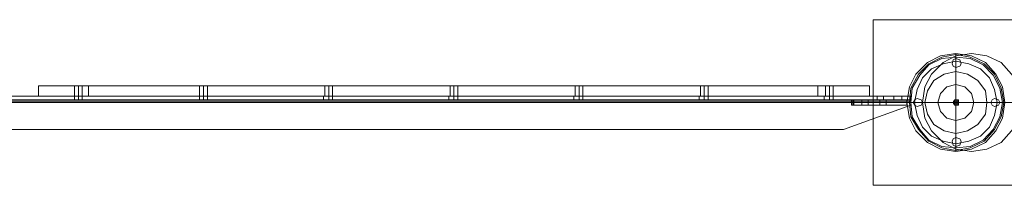
# Model space of a CAD drawing. Units: millimetres. Extents: x -548 to 13064, y -8173 to 72.
# Drawn here: x 1663 to 2551, y -8173 to -8024 of the extents above; entities that cross this region are included whole.
import ezdxf

# ---------------------------------------------------------------- set-up
doc = ezdxf.new("R2010")
doc.units = ezdxf.units.MM
doc.header["$MEASUREMENT"] = 0

# ---------------------------------------------------------------- blocks, each defined once
blk = doc.blocks.new('WMF0')
at = {"color": 51, "lineweight": 0}
for points in [[(8.98029, -6.89696), (8.90042, -6.89696)], [(8.90042, -6.89696), (8.90042, -6.97621)], [(8.90042, -6.97621), (8.98029, -6.97621)]]:
    blk.add_lwpolyline(points, dxfattribs=at)
for points in [[(8.98029, -6.97621), (8.90042, -6.97621), (8.90042, -6.89696), (8.98029, -6.89696), (8.98029, -6.97621)], [(8.91652, -6.93659), (8.91776, -6.92916), (8.92086, -6.92297), (8.92643, -6.91739), (8.93262, -6.9143), (8.94005, -6.91306), (8.94748, -6.9143), (8.95429, -6.91739), (8.95924, -6.92297), (8.96234, -6.92916), (8.96357, -6.93659), (8.96234, -6.94402), (8.95924, -6.95021), (8.95429, -6.95578), (8.94748, -6.95887), (8.94005, -6.96011), (8.93262, -6.95887), (8.92643, -6.95578), (8.92086, -6.95021), (8.91776, -6.94402), (8.91652, -6.93659)], [(8.91652, -6.93659), (8.91776, -6.92916), (8.92086, -6.92297), (8.92643, -6.91739), (8.93262, -6.9143), (8.94005, -6.91306), (8.94748, -6.9143), (8.95429, -6.91739), (8.95924, -6.92297), (8.96234, -6.92916), (8.96357, -6.93659), (8.96234, -6.94402), (8.95924, -6.95021), (8.95429, -6.95578), (8.94748, -6.95887), (8.94005, -6.96011), (8.93262, -6.95887), (8.92643, -6.95578), (8.92086, -6.95021), (8.91776, -6.94402), (8.91652, -6.93659)], [(8.96234, -6.93659), (8.9611, -6.92978), (8.958, -6.92358), (8.95305, -6.91863), (8.94686, -6.91554), (8.94005, -6.91492), (8.93324, -6.91554), (8.92705, -6.91863), (8.92271, -6.92358), (8.919, -6.92978), (8.91838, -6.93659), (8.919, -6.9434), (8.92271, -6.94959), (8.92705, -6.95454), (8.93324, -6.95764), (8.94005, -6.95825), (8.94686, -6.95764), (8.95305, -6.95454), (8.958, -6.94959), (8.9611, -6.9434), (8.96234, -6.93659)], [(8.96234, -6.93659), (8.9611, -6.92978), (8.958, -6.92358), (8.95305, -6.91863), (8.94686, -6.91554), (8.94005, -6.91492), (8.93324, -6.91554), (8.92705, -6.91863), (8.92271, -6.92358), (8.919, -6.92978), (8.91838, -6.93659), (8.919, -6.9434), (8.92271, -6.94959), (8.92705, -6.95454), (8.93324, -6.95764), (8.94005, -6.95825), (8.94686, -6.95764), (8.95305, -6.95454), (8.958, -6.94959), (8.9611, -6.9434), (8.96234, -6.93659)], [(8.94252, -6.91801), (8.94191, -6.91616), (8.94005, -6.91554), (8.93881, -6.91616), (8.93819, -6.91801), (8.93881, -6.91925), (8.94005, -6.91987), (8.94191, -6.91925), (8.94252, -6.91801)], [(8.94252, -6.91801), (8.94191, -6.91616), (8.94005, -6.91554), (8.93881, -6.91616), (8.93819, -6.91801), (8.93881, -6.91925), (8.94005, -6.91987), (8.94191, -6.91925), (8.94252, -6.91801)], [(8.92395, -6.93659), (8.92333, -6.93535), (8.92147, -6.93473), (8.92024, -6.93535), (8.91962, -6.93659), (8.92024, -6.93782), (8.92147, -6.93844), (8.92333, -6.93782), (8.92395, -6.93659)], [(8.92395, -6.93659), (8.92333, -6.93535), (8.92147, -6.93473), (8.92024, -6.93535), (8.91962, -6.93659), (8.92024, -6.93782), (8.92147, -6.93844), (8.92333, -6.93782), (8.92395, -6.93659)], [(8.9611, -6.93659), (8.96048, -6.93535), (8.95862, -6.93473), (8.95738, -6.93535), (8.95676, -6.93659), (8.95738, -6.93782), (8.95862, -6.93844), (8.96048, -6.93782), (8.9611, -6.93659)], [(8.9611, -6.93659), (8.96048, -6.93535), (8.95862, -6.93473), (8.95738, -6.93535), (8.95676, -6.93659), (8.95738, -6.93782), (8.95862, -6.93844), (8.96048, -6.93782), (8.9611, -6.93659)], [(8.94252, -6.95516), (8.94191, -6.95392), (8.94005, -6.9533), (8.93881, -6.95392), (8.93819, -6.95516), (8.93881, -6.95702), (8.94005, -6.95764), (8.94191, -6.95702), (8.94252, -6.95516)], [(8.94252, -6.95516), (8.94191, -6.95392), (8.94005, -6.9533), (8.93881, -6.95392), (8.93819, -6.95516), (8.93881, -6.95702), (8.94005, -6.95764), (8.94191, -6.95702), (8.94252, -6.95516)]]:
    blk.add_lwpolyline(points, close=True, dxfattribs=at)
at = {"color": 7, "lineweight": 0}
for points in [[(8.96357, -6.93659), (8.96234, -6.92916), (8.95924, -6.92297), (8.95429, -6.91739), (8.94748, -6.9143), (8.94005, -6.91306), (8.93262, -6.9143), (8.92643, -6.91739), (8.92086, -6.92297), (8.91776, -6.92916), (8.91652, -6.93659), (8.91776, -6.94402), (8.92086, -6.95021), (8.92643, -6.95578), (8.93262, -6.95887), (8.94005, -6.96011), (8.94748, -6.95887), (8.95429, -6.95578), (8.95924, -6.95021), (8.96234, -6.94402), (8.96357, -6.93659)], [(8.96357, -6.93659), (8.96234, -6.92916), (8.95924, -6.92297), (8.95429, -6.91739), (8.94748, -6.9143), (8.94005, -6.91306), (8.93262, -6.9143), (8.92643, -6.91739), (8.92086, -6.92297), (8.91776, -6.92916), (8.91652, -6.93659), (8.91776, -6.94402), (8.92086, -6.95021), (8.92643, -6.95578), (8.93262, -6.95887), (8.94005, -6.96011), (8.94748, -6.95887), (8.95429, -6.95578), (8.95924, -6.95021), (8.96234, -6.94402), (8.96357, -6.93659)], [(8.91776, -6.93659), (8.91838, -6.92978), (8.92209, -6.92297), (8.92705, -6.91801), (8.93324, -6.91492), (8.94005, -6.91368), (8.94686, -6.91492), (8.95367, -6.91801), (8.95862, -6.92297), (8.96172, -6.92978), (8.96296, -6.93659), (8.96172, -6.9434), (8.95862, -6.94959), (8.95367, -6.95516), (8.94686, -6.95825), (8.94005, -6.95949), (8.93324, -6.95825), (8.92705, -6.95516), (8.92209, -6.94959), (8.91838, -6.9434), (8.91776, -6.93659)], [(8.91838, -6.93659), (8.919, -6.92978), (8.92271, -6.92358), (8.92705, -6.91863), (8.93324, -6.91554), (8.94005, -6.91492), (8.94686, -6.91554), (8.95305, -6.91863), (8.958, -6.92358), (8.9611, -6.92978), (8.96234, -6.93659), (8.9611, -6.9434), (8.958, -6.94959), (8.95305, -6.95454), (8.94686, -6.95764), (8.94005, -6.95825), (8.93324, -6.95764), (8.92705, -6.95454), (8.92271, -6.94959), (8.919, -6.9434), (8.91838, -6.93659)], [(8.92024, -6.93659), (8.92147, -6.93039), (8.92395, -6.92482), (8.92829, -6.92049), (8.93386, -6.91801), (8.94005, -6.91677), (8.94624, -6.91801), (8.95181, -6.92049), (8.95615, -6.92482), (8.95862, -6.93039), (8.95986, -6.93659), (8.95862, -6.94278), (8.95615, -6.94835), (8.95181, -6.95268), (8.94624, -6.95516), (8.94005, -6.9564), (8.93386, -6.95516), (8.92829, -6.95268), (8.92395, -6.94835), (8.92147, -6.94278), (8.92024, -6.93659)], [(8.92519, -6.93659), (8.92643, -6.93101), (8.92952, -6.92606), (8.93448, -6.92297), (8.94005, -6.92173), (8.94562, -6.92297), (8.95057, -6.92606), (8.95429, -6.93101), (8.95491, -6.93659), (8.95429, -6.94216), (8.95057, -6.94711), (8.94562, -6.95021), (8.94005, -6.95144), (8.93448, -6.95021), (8.92952, -6.94711), (8.92643, -6.94216), (8.92519, -6.93659)], [(8.51719, -6.92854), (8.51781, -6.92854), (8.51905, -6.92854), (8.52029, -6.92854), (8.52091, -6.92854), (8.52029, -6.92854), (8.51905, -6.92854), (8.51781, -6.92854), (8.51719, -6.92854)], [(8.93138, -6.93659), (8.93262, -6.93225), (8.93571, -6.92916), (8.94005, -6.92792), (8.94438, -6.92916), (8.94748, -6.93225), (8.94872, -6.93659), (8.94748, -6.94092), (8.94438, -6.94402), (8.94005, -6.94525), (8.93571, -6.94402), (8.93262, -6.94092), (8.93138, -6.93659)], [(8.94129, -6.93659), (8.94129, -6.93535), (8.94005, -6.93535), (8.93943, -6.93535), (8.93881, -6.93659), (8.93943, -6.93782), (8.94005, -6.93782), (8.94129, -6.93782), (8.94129, -6.93659)]]:
    blk.add_lwpolyline(points, close=True, dxfattribs=at)
at = {"color": 253, "lineweight": 0}
for points in [[(8.96357, -6.93659), (8.96234, -6.92916), (8.95924, -6.92297), (8.95429, -6.91739), (8.94748, -6.9143), (8.94005, -6.91306), (8.93262, -6.9143), (8.92643, -6.91739), (8.92086, -6.92297), (8.91776, -6.92916), (8.91652, -6.93659), (8.91776, -6.94402), (8.92086, -6.95021), (8.92643, -6.95578), (8.93262, -6.95887), (8.94005, -6.96011), (8.94748, -6.95887), (8.95429, -6.95578), (8.95924, -6.95021), (8.96234, -6.94402), (8.96357, -6.93659)], [(8.96357, -6.93659), (8.96234, -6.92916), (8.95924, -6.92297), (8.95429, -6.91739), (8.94748, -6.9143), (8.94005, -6.91306), (8.93262, -6.9143), (8.92643, -6.91739), (8.92086, -6.92297), (8.91776, -6.92916), (8.91652, -6.93659), (8.91776, -6.94402), (8.92086, -6.95021), (8.92643, -6.95578), (8.93262, -6.95887), (8.94005, -6.96011), (8.94748, -6.95887), (8.95429, -6.95578), (8.95924, -6.95021), (8.96234, -6.94402), (8.96357, -6.93659)], [(8.96234, -6.93659), (8.9611, -6.92978), (8.958, -6.92358), (8.95305, -6.91863), (8.94686, -6.91554), (8.94005, -6.91492), (8.93324, -6.91554), (8.92705, -6.91863), (8.92271, -6.92358), (8.919, -6.92978), (8.91838, -6.93659), (8.919, -6.9434), (8.92271, -6.94959), (8.92705, -6.95454), (8.93324, -6.95764), (8.94005, -6.95825), (8.94686, -6.95764), (8.95305, -6.95454), (8.958, -6.94959), (8.9611, -6.9434), (8.96234, -6.93659)], [(8.971, -6.93659), (8.96977, -6.92916), (8.96667, -6.92297), (8.96172, -6.91739), (8.95491, -6.9143), (8.94748, -6.91306), (8.94005, -6.9143), (8.93386, -6.91739), (8.92829, -6.92297), (8.92519, -6.92916), (8.92395, -6.93659), (8.92519, -6.94402), (8.92829, -6.95021), (8.93386, -6.95578), (8.94005, -6.95887), (8.94748, -6.96011), (8.95491, -6.95887), (8.96172, -6.95578), (8.96667, -6.95021), (8.96977, -6.94402), (8.971, -6.93659)], [(8.90538, -6.93349), (8.9029, -6.93349), (8.90228, -6.93349), (8.9029, -6.93349), (8.90538, -6.93349)], [(8.90538, -6.93349), (8.9029, -6.93349), (8.90228, -6.93349), (8.9029, -6.93349), (8.90538, -6.93349)], [(8.90538, -6.93349), (8.9029, -6.93349), (8.90228, -6.93349), (8.9029, -6.93349), (8.90538, -6.93349)], [(8.90538, -6.93349), (8.90538, -6.93535), (8.90538, -6.93349)], [(8.90538, -6.93349), (8.90538, -6.93535), (8.90538, -6.93349)], [(8.90538, -6.93349), (8.90538, -6.93535), (8.90538, -6.93349)], [(8.91033, -6.93349), (8.91033, -6.93535), (8.91033, -6.93349)], [(8.91033, -6.93349), (8.91281, -6.93349), (8.91405, -6.93349), (8.91281, -6.93349), (8.91033, -6.93349)], [(8.91033, -6.93349), (8.91033, -6.93535), (8.91033, -6.93349)], [(8.91033, -6.93349), (8.91281, -6.93349), (8.91405, -6.93349), (8.91281, -6.93349), (8.91033, -6.93349)], [(8.91033, -6.93349), (8.91033, -6.93535), (8.91033, -6.93349)], [(8.91033, -6.93349), (8.91281, -6.93349), (8.91405, -6.93349), (8.91281, -6.93349), (8.91033, -6.93349)], [(8.8899, -6.93782), (8.8899, -6.93535), (8.8899, -6.93782)], [(8.91652, -6.93535), (8.8899, -6.93535), (8.91652, -6.93535)], [(8.8899, -6.93782), (8.8899, -6.93535), (8.8899, -6.93782)], [(8.89052, -6.93535), (8.89052, -6.93782), (8.89052, -6.93535)], [(8.89052, -6.93535), (8.89052, -6.93782), (8.89052, -6.93535)], [(8.89114, -6.93535), (8.89114, -6.93782), (8.89114, -6.93535)], [(8.89114, -6.93535), (8.89114, -6.93782), (8.89114, -6.93535)], [(8.89795, -6.93535), (8.89547, -6.93535), (8.89485, -6.93535), (8.89547, -6.93535), (8.89795, -6.93535)], [(8.89795, -6.93535), (8.89547, -6.93535), (8.89485, -6.93535), (8.89547, -6.93535), (8.89795, -6.93535)], [(8.89795, -6.93535), (8.89547, -6.93535), (8.89485, -6.93535), (8.89547, -6.93535), (8.89795, -6.93535)], [(8.89795, -6.93782), (8.89547, -6.93782), (8.89485, -6.93782), (8.89547, -6.93782), (8.89795, -6.93782)], [(8.89795, -6.93782), (8.89547, -6.93782), (8.89485, -6.93782), (8.89547, -6.93782), (8.89795, -6.93782)], [(8.89795, -6.93782), (8.89547, -6.93782), (8.89485, -6.93782), (8.89547, -6.93782), (8.89795, -6.93782)], [(8.89795, -6.93535), (8.89795, -6.93782), (8.89795, -6.93535)], [(8.89795, -6.93535), (8.89795, -6.93782), (8.89795, -6.93535)], [(8.89795, -6.93535), (8.89795, -6.93782), (8.89795, -6.93535)], [(8.90538, -6.93535), (8.9029, -6.93535), (8.90228, -6.93535), (8.9029, -6.93535), (8.90538, -6.93535)], [(8.90538, -6.93535), (8.9029, -6.93535), (8.90228, -6.93535), (8.9029, -6.93535), (8.90538, -6.93535)], [(8.90538, -6.93535), (8.9029, -6.93535), (8.90228, -6.93535), (8.9029, -6.93535), (8.90538, -6.93535)], [(8.90352, -6.93535), (8.90352, -6.93782), (8.90352, -6.93535)], [(8.90352, -6.93535), (8.90352, -6.93782), (8.90352, -6.93535)], [(8.90352, -6.93535), (8.90538, -6.93535), (8.90662, -6.93535), (8.90538, -6.93535), (8.90352, -6.93535)], [(8.90352, -6.93535), (8.90538, -6.93535), (8.90662, -6.93535), (8.90538, -6.93535), (8.90352, -6.93535)], [(8.90352, -6.93535), (8.90352, -6.93782), (8.90352, -6.93535)], [(8.90352, -6.93535), (8.90538, -6.93535), (8.90662, -6.93535), (8.90538, -6.93535), (8.90352, -6.93535)], [(8.90352, -6.93782), (8.90538, -6.93782), (8.90662, -6.93782), (8.90538, -6.93782), (8.90352, -6.93782)], [(8.90352, -6.93782), (8.90538, -6.93782), (8.90662, -6.93782), (8.90538, -6.93782), (8.90352, -6.93782)], [(8.90352, -6.93782), (8.90538, -6.93782), (8.90662, -6.93782), (8.90538, -6.93782), (8.90352, -6.93782)], [(8.91033, -6.93535), (8.91281, -6.93535), (8.91405, -6.93535), (8.91281, -6.93535), (8.91033, -6.93535)], [(8.91033, -6.93535), (8.91281, -6.93535), (8.91405, -6.93535), (8.91281, -6.93535), (8.91033, -6.93535)], [(8.91033, -6.93535), (8.91281, -6.93535), (8.91405, -6.93535), (8.91281, -6.93535), (8.91033, -6.93535)]]:
    blk.add_lwpolyline(points, close=True, dxfattribs=at)
at = {"color": 7, "lineweight": 0}
for points in [[(8.94005, -6.91306), (8.94005, -6.91368), (8.94005, -6.91677), (8.94005, -6.92173), (8.94005, -6.92792), (8.94005, -6.93535)], [(8.49986, -6.92854), (8.50109, -6.92854), (8.50419, -6.92854), (8.50976, -6.92854), (8.51657, -6.92854), (8.524, -6.92854)], [(8.49986, -6.92854), (8.49986, -6.93349)], [(8.524, -6.92854), (8.51657, -6.92854), (8.50976, -6.92854), (8.50419, -6.92854), (8.50109, -6.92854), (8.49986, -6.92854)], [(8.49986, -6.92854), (8.49986, -6.93349)], [(8.49986, -6.92854), (8.49986, -6.93349)], [(8.49986, -6.92854), (8.49986, -6.93349)], [(8.51719, -6.92854), (8.51781, -6.92854), (8.51905, -6.92854), (8.52029, -6.92854), (8.52091, -6.92854)], [(8.52029, -6.92854), (8.51905, -6.92854), (8.51781, -6.92854), (8.51719, -6.92854)], [(8.51719, -6.92854), (8.51781, -6.92854), (8.51905, -6.92854), (8.52029, -6.92854), (8.52091, -6.92854)], [(8.52029, -6.92854), (8.51905, -6.92854), (8.51781, -6.92854), (8.51719, -6.92854)], [(8.51719, -6.93349), (8.51719, -6.92854)], [(8.51719, -6.93349), (8.51719, -6.92854)], [(8.51719, -6.93349), (8.51719, -6.92854)], [(8.51905, -6.93349), (8.51905, -6.92854)], [(8.51905, -6.93349), (8.51905, -6.92854)], [(8.51905, -6.93349), (8.51905, -6.92854)], [(8.51905, -6.93349), (8.51905, -6.92854)], [(8.51905, -6.93349), (8.51905, -6.92854)], [(8.51905, -6.93349), (8.51905, -6.92854)], [(8.52091, -6.93349), (8.52091, -6.92854)], [(8.52091, -6.93349), (8.52091, -6.92854)], [(8.52091, -6.93349), (8.52091, -6.92854)], [(8.524, -6.92854), (8.8738, -6.92854), (8.8738, -6.93349)], [(8.524, -6.92854), (8.524, -6.93349)], [(8.8738, -6.92854), (8.524, -6.92854), (8.524, -6.93349)], [(8.524, -6.92854), (8.524, -6.93349)], [(8.524, -6.92854), (8.524, -6.93349)], [(8.57725, -6.92854), (8.57786, -6.92854), (8.5791, -6.92854), (8.58034, -6.92854), (8.58096, -6.92854)], [(8.58034, -6.92854), (8.5791, -6.92854), (8.57786, -6.92854), (8.57725, -6.92854)], [(8.57725, -6.92854), (8.57786, -6.92854), (8.5791, -6.92854), (8.58034, -6.92854), (8.58096, -6.92854)], [(8.58034, -6.92854), (8.5791, -6.92854), (8.57786, -6.92854), (8.57725, -6.92854)], [(8.57725, -6.92854), (8.57786, -6.92854), (8.5791, -6.92854), (8.58034, -6.92854), (8.58096, -6.92854)], [(8.58034, -6.92854), (8.5791, -6.92854), (8.57786, -6.92854), (8.57725, -6.92854)], [(8.57725, -6.93349), (8.57725, -6.92854)], [(8.57725, -6.93349), (8.57725, -6.92854)], [(8.57725, -6.93349), (8.57725, -6.92854)], [(8.5791, -6.93349), (8.5791, -6.92854)], [(8.5791, -6.93349), (8.5791, -6.92854)], [(8.5791, -6.93349), (8.5791, -6.92854)], [(8.5791, -6.93349), (8.5791, -6.92854)], [(8.5791, -6.93349), (8.5791, -6.92854)], [(8.5791, -6.93349), (8.5791, -6.92854)], [(8.58096, -6.93349), (8.58096, -6.92854)], [(8.58096, -6.93349), (8.58096, -6.92854)], [(8.58096, -6.93349), (8.58096, -6.92854)], [(8.6373, -6.92854), (8.63792, -6.92854), (8.63916, -6.92854), (8.6404, -6.92854), (8.64101, -6.92854)], [(8.6404, -6.92854), (8.63916, -6.92854), (8.63792, -6.92854), (8.6373, -6.92854)], [(8.6373, -6.92854), (8.63792, -6.92854), (8.63916, -6.92854), (8.6404, -6.92854), (8.64101, -6.92854)], [(8.6404, -6.92854), (8.63916, -6.92854), (8.63792, -6.92854), (8.6373, -6.92854)], [(8.6373, -6.92854), (8.63792, -6.92854), (8.63916, -6.92854), (8.6404, -6.92854), (8.64101, -6.92854)], [(8.6404, -6.92854), (8.63916, -6.92854), (8.63792, -6.92854), (8.6373, -6.92854)], [(8.6373, -6.93349), (8.6373, -6.92854)], [(8.6373, -6.93349), (8.6373, -6.92854)], [(8.6373, -6.93349), (8.6373, -6.92854)], [(8.63916, -6.93349), (8.63916, -6.92854)], [(8.63916, -6.93349), (8.63916, -6.92854)], [(8.63916, -6.93349), (8.63916, -6.92854)], [(8.63916, -6.93349), (8.63916, -6.92854)], [(8.63916, -6.93349), (8.63916, -6.92854)], [(8.63916, -6.93349), (8.63916, -6.92854)], [(8.64101, -6.93349), (8.64101, -6.92854)], [(8.64101, -6.93349), (8.64101, -6.92854)], [(8.64101, -6.93349), (8.64101, -6.92854)], [(8.69735, -6.92854), (8.69797, -6.92854), (8.69921, -6.92854), (8.70045, -6.92854), (8.70107, -6.92854)], [(8.70045, -6.92854), (8.69921, -6.92854), (8.69797, -6.92854), (8.69735, -6.92854)], [(8.69735, -6.92854), (8.69797, -6.92854), (8.69921, -6.92854), (8.70045, -6.92854), (8.70107, -6.92854)], [(8.70045, -6.92854), (8.69921, -6.92854), (8.69797, -6.92854), (8.69735, -6.92854)], [(8.69735, -6.92854), (8.69797, -6.92854), (8.69921, -6.92854), (8.70045, -6.92854), (8.70107, -6.92854)], [(8.70045, -6.92854), (8.69921, -6.92854), (8.69797, -6.92854), (8.69735, -6.92854)], [(8.69735, -6.93349), (8.69735, -6.92854)], [(8.69735, -6.93349), (8.69735, -6.92854)], [(8.69735, -6.93349), (8.69735, -6.92854)], [(8.69921, -6.93349), (8.69921, -6.92854)], [(8.69921, -6.93349), (8.69921, -6.92854)], [(8.69921, -6.93349), (8.69921, -6.92854)], [(8.69921, -6.93349), (8.69921, -6.92854)], [(8.69921, -6.93349), (8.69921, -6.92854)], [(8.69921, -6.93349), (8.69921, -6.92854)], [(8.70107, -6.93349), (8.70107, -6.92854)], [(8.70107, -6.93349), (8.70107, -6.92854)], [(8.70107, -6.93349), (8.70107, -6.92854)], [(8.75741, -6.92854), (8.75803, -6.92854), (8.75927, -6.92854), (8.7605, -6.92854), (8.76112, -6.92854)], [(8.7605, -6.92854), (8.75927, -6.92854), (8.75803, -6.92854), (8.75741, -6.92854)], [(8.75741, -6.92854), (8.75803, -6.92854), (8.75927, -6.92854), (8.7605, -6.92854), (8.76112, -6.92854)], [(8.7605, -6.92854), (8.75927, -6.92854), (8.75803, -6.92854), (8.75741, -6.92854)], [(8.75741, -6.92854), (8.75803, -6.92854), (8.75927, -6.92854), (8.7605, -6.92854), (8.76112, -6.92854)], [(8.7605, -6.92854), (8.75927, -6.92854), (8.75803, -6.92854), (8.75741, -6.92854)], [(8.75741, -6.93349), (8.75741, -6.92854)], [(8.75741, -6.93349), (8.75741, -6.92854)], [(8.75741, -6.93349), (8.75741, -6.92854)], [(8.75927, -6.93349), (8.75927, -6.92854)], [(8.75927, -6.93349), (8.75927, -6.92854)], [(8.75927, -6.93349), (8.75927, -6.92854)], [(8.75927, -6.93349), (8.75927, -6.92854)], [(8.75927, -6.93349), (8.75927, -6.92854)], [(8.75927, -6.93349), (8.75927, -6.92854)], [(8.76112, -6.93349), (8.76112, -6.92854)], [(8.76112, -6.93349), (8.76112, -6.92854)], [(8.76112, -6.93349), (8.76112, -6.92854)], [(8.81746, -6.92854), (8.81808, -6.92854), (8.81932, -6.92854), (8.82056, -6.92854), (8.82118, -6.92854)], [(8.82056, -6.92854), (8.81932, -6.92854), (8.81808, -6.92854), (8.81746, -6.92854)], [(8.81746, -6.92854), (8.81808, -6.92854), (8.81932, -6.92854), (8.82056, -6.92854), (8.82118, -6.92854)], [(8.82056, -6.92854), (8.81932, -6.92854), (8.81808, -6.92854), (8.81746, -6.92854)], [(8.81746, -6.92854), (8.81808, -6.92854), (8.81932, -6.92854), (8.82056, -6.92854), (8.82118, -6.92854)], [(8.82056, -6.92854), (8.81932, -6.92854), (8.81808, -6.92854), (8.81746, -6.92854)], [(8.81746, -6.93349), (8.81746, -6.92854)], [(8.81746, -6.93349), (8.81746, -6.92854)], [(8.81746, -6.93349), (8.81746, -6.92854)], [(8.81932, -6.93349), (8.81932, -6.92854)], [(8.81932, -6.93349), (8.81932, -6.92854)], [(8.81932, -6.93349), (8.81932, -6.92854)], [(8.81932, -6.93349), (8.81932, -6.92854)], [(8.81932, -6.93349), (8.81932, -6.92854)], [(8.81932, -6.93349), (8.81932, -6.92854)], [(8.82118, -6.93349), (8.82118, -6.92854)], [(8.82118, -6.93349), (8.82118, -6.92854)], [(8.82118, -6.93349), (8.82118, -6.92854)], [(8.89857, -6.92854), (8.89733, -6.92854), (8.89361, -6.92854), (8.88866, -6.92854), (8.88185, -6.92854), (8.8738, -6.92854)], [(8.8738, -6.92854), (8.8738, -6.93349)], [(8.8738, -6.92854), (8.88185, -6.92854), (8.88866, -6.92854), (8.89361, -6.92854), (8.89733, -6.92854), (8.89857, -6.92854)], [(8.8738, -6.92854), (8.8738, -6.93349)], [(8.8738, -6.92854), (8.8738, -6.93349)], [(8.87752, -6.92854), (8.87814, -6.92854), (8.87937, -6.92854), (8.88061, -6.92854), (8.88123, -6.92854)], [(8.88061, -6.92854), (8.87937, -6.92854), (8.87814, -6.92854), (8.87752, -6.92854)], [(8.87752, -6.92854), (8.87814, -6.92854), (8.87937, -6.92854), (8.88061, -6.92854), (8.88123, -6.92854)], [(8.88061, -6.92854), (8.87937, -6.92854), (8.87814, -6.92854), (8.87752, -6.92854)], [(8.87752, -6.92854), (8.87814, -6.92854), (8.87937, -6.92854), (8.88061, -6.92854), (8.88123, -6.92854)], [(8.88061, -6.92854), (8.87937, -6.92854), (8.87814, -6.92854), (8.87752, -6.92854)], [(8.87752, -6.93349), (8.87752, -6.92854)], [(8.87752, -6.93349), (8.87752, -6.92854)], [(8.87752, -6.93349), (8.87752, -6.92854)], [(8.87937, -6.93349), (8.87937, -6.92854)], [(8.87937, -6.93349), (8.87937, -6.92854)], [(8.87937, -6.93349), (8.87937, -6.92854)], [(8.87937, -6.93349), (8.87937, -6.92854)], [(8.87937, -6.93349), (8.87937, -6.92854)], [(8.87937, -6.93349), (8.87937, -6.92854)], [(8.88123, -6.93349), (8.88123, -6.92854)], [(8.88123, -6.93349), (8.88123, -6.92854)], [(8.88123, -6.93349), (8.88123, -6.92854)], [(8.89857, -6.92854), (8.89857, -6.93349)], [(8.89857, -6.92854), (8.89857, -6.93349)], [(8.89857, -6.92854), (8.89857, -6.93349)], [(8.89857, -6.92854), (8.89857, -6.93349)], [(8.524, -6.93349), (8.51657, -6.93349), (8.50976, -6.93349), (8.50419, -6.93349), (8.50109, -6.93349), (8.49986, -6.93349)], [(8.49986, -6.93349), (8.50109, -6.93349), (8.50419, -6.93349), (8.50976, -6.93349), (8.51657, -6.93349), (8.524, -6.93349)], [(8.52091, -6.93349), (8.52029, -6.93349), (8.51905, -6.93349), (8.51781, -6.93349), (8.51719, -6.93349)], [(8.52091, -6.93349), (8.52029, -6.93349), (8.51905, -6.93349), (8.51781, -6.93349), (8.51719, -6.93349)], [(8.52091, -6.93349), (8.52029, -6.93349), (8.51905, -6.93349), (8.51781, -6.93349), (8.51719, -6.93349)], [(8.51781, -6.93349), (8.51905, -6.93349), (8.52029, -6.93349), (8.52091, -6.93349)], [(8.51781, -6.93349), (8.51905, -6.93349), (8.52029, -6.93349), (8.52091, -6.93349)], [(8.51781, -6.93349), (8.51905, -6.93349), (8.52029, -6.93349), (8.52091, -6.93349)], [(8.8738, -6.93349), (8.524, -6.93349)], [(8.524, -6.93349), (8.8738, -6.93349)], [(8.58096, -6.93349), (8.58034, -6.93349), (8.5791, -6.93349), (8.57786, -6.93349), (8.57725, -6.93349)], [(8.58096, -6.93349), (8.58034, -6.93349), (8.5791, -6.93349), (8.57786, -6.93349), (8.57725, -6.93349)], [(8.58096, -6.93349), (8.58034, -6.93349), (8.5791, -6.93349), (8.57786, -6.93349), (8.57725, -6.93349)], [(8.57786, -6.93349), (8.5791, -6.93349), (8.58034, -6.93349), (8.58096, -6.93349)], [(8.57786, -6.93349), (8.5791, -6.93349), (8.58034, -6.93349), (8.58096, -6.93349)], [(8.57786, -6.93349), (8.5791, -6.93349), (8.58034, -6.93349), (8.58096, -6.93349)], [(8.64101, -6.93349), (8.6404, -6.93349), (8.63916, -6.93349), (8.63792, -6.93349), (8.6373, -6.93349)], [(8.64101, -6.93349), (8.6404, -6.93349), (8.63916, -6.93349), (8.63792, -6.93349), (8.6373, -6.93349)], [(8.64101, -6.93349), (8.6404, -6.93349), (8.63916, -6.93349), (8.63792, -6.93349), (8.6373, -6.93349)], [(8.63792, -6.93349), (8.63916, -6.93349), (8.6404, -6.93349), (8.64101, -6.93349)], [(8.63792, -6.93349), (8.63916, -6.93349), (8.6404, -6.93349), (8.64101, -6.93349)], [(8.63792, -6.93349), (8.63916, -6.93349), (8.6404, -6.93349), (8.64101, -6.93349)], [(8.70107, -6.93349), (8.70045, -6.93349), (8.69921, -6.93349), (8.69797, -6.93349), (8.69735, -6.93349)], [(8.70107, -6.93349), (8.70045, -6.93349), (8.69921, -6.93349), (8.69797, -6.93349), (8.69735, -6.93349)], [(8.70107, -6.93349), (8.70045, -6.93349), (8.69921, -6.93349), (8.69797, -6.93349), (8.69735, -6.93349)], [(8.69797, -6.93349), (8.69921, -6.93349), (8.70045, -6.93349), (8.70107, -6.93349)], [(8.69797, -6.93349), (8.69921, -6.93349), (8.70045, -6.93349), (8.70107, -6.93349)], [(8.69797, -6.93349), (8.69921, -6.93349), (8.70045, -6.93349), (8.70107, -6.93349)], [(8.76112, -6.93349), (8.7605, -6.93349), (8.75927, -6.93349), (8.75803, -6.93349), (8.75741, -6.93349)], [(8.76112, -6.93349), (8.7605, -6.93349), (8.75927, -6.93349), (8.75803, -6.93349), (8.75741, -6.93349)], [(8.76112, -6.93349), (8.7605, -6.93349), (8.75927, -6.93349), (8.75803, -6.93349), (8.75741, -6.93349)], [(8.75803, -6.93349), (8.75927, -6.93349), (8.7605, -6.93349), (8.76112, -6.93349)], [(8.75803, -6.93349), (8.75927, -6.93349), (8.7605, -6.93349), (8.76112, -6.93349)], [(8.75803, -6.93349), (8.75927, -6.93349), (8.7605, -6.93349), (8.76112, -6.93349)], [(8.82118, -6.93349), (8.82056, -6.93349), (8.81932, -6.93349), (8.81808, -6.93349), (8.81746, -6.93349)], [(8.82118, -6.93349), (8.82056, -6.93349), (8.81932, -6.93349), (8.81808, -6.93349), (8.81746, -6.93349)], [(8.82118, -6.93349), (8.82056, -6.93349), (8.81932, -6.93349), (8.81808, -6.93349), (8.81746, -6.93349)], [(8.81808, -6.93349), (8.81932, -6.93349), (8.82056, -6.93349), (8.82118, -6.93349)], [(8.81808, -6.93349), (8.81932, -6.93349), (8.82056, -6.93349), (8.82118, -6.93349)], [(8.81808, -6.93349), (8.81932, -6.93349), (8.82056, -6.93349), (8.82118, -6.93349)], [(8.8738, -6.93349), (8.88185, -6.93349), (8.88866, -6.93349), (8.89361, -6.93349), (8.89733, -6.93349), (8.89857, -6.93349)], [(8.89857, -6.93349), (8.89733, -6.93349), (8.89361, -6.93349), (8.88866, -6.93349), (8.88185, -6.93349), (8.8738, -6.93349)], [(8.88123, -6.93349), (8.88061, -6.93349), (8.87937, -6.93349), (8.87814, -6.93349), (8.87752, -6.93349)], [(8.88123, -6.93349), (8.88061, -6.93349), (8.87937, -6.93349), (8.87814, -6.93349), (8.87752, -6.93349)], [(8.88123, -6.93349), (8.88061, -6.93349), (8.87937, -6.93349), (8.87814, -6.93349), (8.87752, -6.93349)], [(8.87814, -6.93349), (8.87937, -6.93349), (8.88061, -6.93349), (8.88123, -6.93349)], [(8.87814, -6.93349), (8.87937, -6.93349), (8.88061, -6.93349), (8.88123, -6.93349)], [(8.87814, -6.93349), (8.87937, -6.93349), (8.88061, -6.93349), (8.88123, -6.93349)], [(7.6108, -6.93659), (14.25764, -6.93659)], [(8.91652, -6.93659), (8.91776, -6.93659), (8.92024, -6.93659), (8.92519, -6.93659), (8.93138, -6.93659), (8.93881, -6.93659)], [(8.94129, -6.93597), (8.93881, -6.93597)], [(8.94129, -6.93659), (8.93881, -6.93659)], [(8.94129, -6.93721), (8.93881, -6.93721)], [(8.93943, -6.93535), (8.93943, -6.93782)], [(8.94005, -6.93535), (8.94005, -6.93782)], [(8.94005, -6.96011), (8.94005, -6.95949), (8.94005, -6.9564), (8.94005, -6.95144), (8.94005, -6.94525), (8.94005, -6.93782)], [(8.94067, -6.93535), (8.94067, -6.93782)], [(8.96357, -6.93659), (8.96296, -6.93659), (8.95986, -6.93659), (8.95491, -6.93659), (8.94872, -6.93659), (8.94129, -6.93659)]]:
    blk.add_lwpolyline(points, dxfattribs=at)
at = {"color": 253, "lineweight": 0}
for points in [[(7.6399, -6.93349), (8.91838, -6.93349)], [(7.6399, -6.93349), (8.91838, -6.93349)], [(7.6399, -6.93349), (8.91838, -6.93349)], [(7.6399, -6.93349), (8.91838, -6.93349)], [(7.6399, -6.93349), (8.91838, -6.93349)], [(7.6399, -6.93349), (8.91838, -6.93349)], [(7.6399, -6.93349), (8.91838, -6.93349)], [(7.6399, -6.93349), (8.91838, -6.93349)], [(7.6399, -6.93349), (8.91838, -6.93349)], [(7.6399, -6.93349), (8.91838, -6.93349)], [(7.6399, -6.93349), (8.91838, -6.93349)], [(7.6399, -6.93349), (8.91838, -6.93349)], [(8.51719, -6.93349), (8.51781, -6.93349), (8.51905, -6.93349), (8.52029, -6.93349), (8.52091, -6.93349)], [(8.52029, -6.93349), (8.51905, -6.93349), (8.51781, -6.93349), (8.51719, -6.93349)], [(8.51719, -6.93535), (8.51719, -6.93349)], [(8.51719, -6.93349), (8.51781, -6.93349), (8.51905, -6.93349), (8.52029, -6.93349), (8.52091, -6.93349)], [(8.52029, -6.93349), (8.51905, -6.93349), (8.51781, -6.93349), (8.51719, -6.93349)], [(8.51719, -6.93535), (8.51719, -6.93349)], [(8.51719, -6.93349), (8.51781, -6.93349), (8.51905, -6.93349), (8.52029, -6.93349), (8.52091, -6.93349)], [(8.52029, -6.93349), (8.51905, -6.93349), (8.51781, -6.93349), (8.51719, -6.93349)], [(8.51719, -6.93535), (8.51719, -6.93349)], [(8.51905, -6.93535), (8.51905, -6.93349)], [(8.51905, -6.93535), (8.51905, -6.93349)], [(8.51905, -6.93535), (8.51905, -6.93349)], [(8.51905, -6.93535), (8.51905, -6.93349)], [(8.51905, -6.93535), (8.51905, -6.93349)], [(8.51905, -6.93535), (8.51905, -6.93349)], [(8.52091, -6.93535), (8.52091, -6.93349)], [(8.52091, -6.93535), (8.52091, -6.93349)], [(8.52091, -6.93535), (8.52091, -6.93349)], [(8.57725, -6.93349), (8.57786, -6.93349), (8.5791, -6.93349), (8.58034, -6.93349), (8.58096, -6.93349)], [(8.58034, -6.93349), (8.5791, -6.93349), (8.57786, -6.93349), (8.57725, -6.93349)], [(8.57725, -6.93535), (8.57725, -6.93349)], [(8.57725, -6.93349), (8.57786, -6.93349), (8.5791, -6.93349), (8.58034, -6.93349), (8.58096, -6.93349)], [(8.58034, -6.93349), (8.5791, -6.93349), (8.57786, -6.93349), (8.57725, -6.93349)], [(8.57725, -6.93535), (8.57725, -6.93349)], [(8.57725, -6.93349), (8.57786, -6.93349), (8.5791, -6.93349), (8.58034, -6.93349), (8.58096, -6.93349)], [(8.58034, -6.93349), (8.5791, -6.93349), (8.57786, -6.93349), (8.57725, -6.93349)], [(8.57725, -6.93535), (8.57725, -6.93349)], [(8.5791, -6.93535), (8.5791, -6.93349)], [(8.5791, -6.93535), (8.5791, -6.93349)], [(8.5791, -6.93535), (8.5791, -6.93349)], [(8.5791, -6.93535), (8.5791, -6.93349)], [(8.5791, -6.93535), (8.5791, -6.93349)], [(8.5791, -6.93535), (8.5791, -6.93349)], [(8.58096, -6.93535), (8.58096, -6.93349)], [(8.58096, -6.93535), (8.58096, -6.93349)], [(8.58096, -6.93535), (8.58096, -6.93349)], [(8.63668, -6.93349), (8.6373, -6.93349), (8.63916, -6.93349), (8.6404, -6.93349), (8.64101, -6.93349)], [(8.6404, -6.93349), (8.63916, -6.93349), (8.6373, -6.93349), (8.63668, -6.93349)], [(8.63668, -6.93535), (8.63668, -6.93349)], [(8.63668, -6.93349), (8.6373, -6.93349), (8.63916, -6.93349), (8.6404, -6.93349), (8.64101, -6.93349)], [(8.6404, -6.93349), (8.63916, -6.93349), (8.6373, -6.93349), (8.63668, -6.93349)], [(8.63668, -6.93535), (8.63668, -6.93349)], [(8.63668, -6.93349), (8.6373, -6.93349), (8.63916, -6.93349), (8.6404, -6.93349), (8.64101, -6.93349)], [(8.6404, -6.93349), (8.63916, -6.93349), (8.6373, -6.93349), (8.63668, -6.93349)], [(8.63668, -6.93535), (8.63668, -6.93349)], [(8.63916, -6.93535), (8.63916, -6.93349)], [(8.63916, -6.93535), (8.63916, -6.93349)], [(8.63916, -6.93535), (8.63916, -6.93349)], [(8.63916, -6.93535), (8.63916, -6.93349)], [(8.63916, -6.93535), (8.63916, -6.93349)], [(8.63916, -6.93535), (8.63916, -6.93349)], [(8.64101, -6.93535), (8.64101, -6.93349)], [(8.64101, -6.93535), (8.64101, -6.93349)], [(8.64101, -6.93535), (8.64101, -6.93349)], [(8.69674, -6.93349), (8.69735, -6.93349), (8.69921, -6.93349), (8.70045, -6.93349), (8.70107, -6.93349)], [(8.70045, -6.93349), (8.69921, -6.93349), (8.69735, -6.93349), (8.69674, -6.93349)], [(8.69674, -6.93535), (8.69674, -6.93349)], [(8.69674, -6.93349), (8.69735, -6.93349), (8.69921, -6.93349), (8.70045, -6.93349), (8.70107, -6.93349)], [(8.70045, -6.93349), (8.69921, -6.93349), (8.69735, -6.93349), (8.69674, -6.93349)], [(8.69674, -6.93535), (8.69674, -6.93349)], [(8.69674, -6.93349), (8.69735, -6.93349), (8.69921, -6.93349), (8.70045, -6.93349), (8.70107, -6.93349)], [(8.70045, -6.93349), (8.69921, -6.93349), (8.69735, -6.93349), (8.69674, -6.93349)], [(8.69674, -6.93535), (8.69674, -6.93349)], [(8.69921, -6.93535), (8.69921, -6.93349)], [(8.69921, -6.93535), (8.69921, -6.93349)], [(8.69921, -6.93535), (8.69921, -6.93349)], [(8.69921, -6.93535), (8.69921, -6.93349)], [(8.69921, -6.93535), (8.69921, -6.93349)], [(8.69921, -6.93535), (8.69921, -6.93349)], [(8.70107, -6.93535), (8.70107, -6.93349)], [(8.70107, -6.93535), (8.70107, -6.93349)], [(8.70107, -6.93535), (8.70107, -6.93349)], [(8.75679, -6.93349), (8.75741, -6.93349), (8.75927, -6.93349), (8.7605, -6.93349), (8.76112, -6.93349)], [(8.7605, -6.93349), (8.75927, -6.93349), (8.75741, -6.93349), (8.75679, -6.93349)], [(8.75679, -6.93535), (8.75679, -6.93349)], [(8.75679, -6.93349), (8.75741, -6.93349), (8.75927, -6.93349), (8.7605, -6.93349), (8.76112, -6.93349)], [(8.7605, -6.93349), (8.75927, -6.93349), (8.75741, -6.93349), (8.75679, -6.93349)], [(8.75679, -6.93535), (8.75679, -6.93349)], [(8.75679, -6.93349), (8.75741, -6.93349), (8.75927, -6.93349), (8.7605, -6.93349), (8.76112, -6.93349)], [(8.7605, -6.93349), (8.75927, -6.93349), (8.75741, -6.93349), (8.75679, -6.93349)], [(8.75679, -6.93535), (8.75679, -6.93349)], [(8.75927, -6.93535), (8.75927, -6.93349)], [(8.75927, -6.93535), (8.75927, -6.93349)], [(8.75927, -6.93535), (8.75927, -6.93349)], [(8.75927, -6.93535), (8.75927, -6.93349)], [(8.75927, -6.93535), (8.75927, -6.93349)], [(8.75927, -6.93535), (8.75927, -6.93349)], [(8.76112, -6.93535), (8.76112, -6.93349)], [(8.76112, -6.93535), (8.76112, -6.93349)], [(8.76112, -6.93535), (8.76112, -6.93349)], [(8.81684, -6.93349), (8.81746, -6.93349), (8.81932, -6.93349), (8.82056, -6.93349), (8.82118, -6.93349)], [(8.82056, -6.93349), (8.81932, -6.93349), (8.81746, -6.93349), (8.81684, -6.93349)], [(8.81684, -6.93535), (8.81684, -6.93349)], [(8.81684, -6.93349), (8.81746, -6.93349), (8.81932, -6.93349), (8.82056, -6.93349), (8.82118, -6.93349)], [(8.82056, -6.93349), (8.81932, -6.93349), (8.81746, -6.93349), (8.81684, -6.93349)], [(8.81684, -6.93535), (8.81684, -6.93349)], [(8.81684, -6.93349), (8.81746, -6.93349), (8.81932, -6.93349), (8.82056, -6.93349), (8.82118, -6.93349)], [(8.82056, -6.93349), (8.81932, -6.93349), (8.81746, -6.93349), (8.81684, -6.93349)], [(8.81684, -6.93535), (8.81684, -6.93349)], [(8.81932, -6.93535), (8.81932, -6.93349)], [(8.81932, -6.93535), (8.81932, -6.93349)], [(8.81932, -6.93535), (8.81932, -6.93349)], [(8.81932, -6.93535), (8.81932, -6.93349)], [(8.81932, -6.93535), (8.81932, -6.93349)], [(8.81932, -6.93535), (8.81932, -6.93349)], [(8.82118, -6.93535), (8.82118, -6.93349)], [(8.82118, -6.93535), (8.82118, -6.93349)], [(8.82118, -6.93535), (8.82118, -6.93349)], [(8.8769, -6.93349), (8.87752, -6.93349), (8.87937, -6.93349), (8.88061, -6.93349), (8.88123, -6.93349)], [(8.88061, -6.93349), (8.87937, -6.93349), (8.87752, -6.93349), (8.8769, -6.93349)], [(8.8769, -6.93535), (8.8769, -6.93349)], [(8.8769, -6.93349), (8.87752, -6.93349), (8.87937, -6.93349), (8.88061, -6.93349), (8.88123, -6.93349)], [(8.88061, -6.93349), (8.87937, -6.93349), (8.87752, -6.93349), (8.8769, -6.93349)], [(8.8769, -6.93535), (8.8769, -6.93349)], [(8.8769, -6.93349), (8.87752, -6.93349), (8.87937, -6.93349), (8.88061, -6.93349), (8.88123, -6.93349)], [(8.88061, -6.93349), (8.87937, -6.93349), (8.87752, -6.93349), (8.8769, -6.93349)], [(8.8769, -6.93535), (8.8769, -6.93349)], [(8.87937, -6.93535), (8.87937, -6.93349)], [(8.87937, -6.93535), (8.87937, -6.93349)], [(8.87937, -6.93535), (8.87937, -6.93349)], [(8.87937, -6.93535), (8.87937, -6.93349)], [(8.87937, -6.93535), (8.87937, -6.93349)], [(8.87937, -6.93535), (8.87937, -6.93349)], [(8.88123, -6.93535), (8.88123, -6.93349)], [(8.88123, -6.93535), (8.88123, -6.93349)], [(8.88123, -6.93535), (8.88123, -6.93349)], [(8.90228, -6.93349), (8.90228, -6.93535)], [(8.90228, -6.93349), (8.90228, -6.93535)], [(8.90228, -6.93349), (8.90228, -6.93535)], [(8.91033, -6.93349), (8.90538, -6.93349)], [(8.90538, -6.93349), (8.91033, -6.93349)], [(8.90538, -6.93349), (8.90538, -6.93535)], [(8.90538, -6.93349), (8.90538, -6.93535)], [(8.91033, -6.93349), (8.90538, -6.93349)], [(8.90538, -6.93349), (8.91033, -6.93349)], [(8.90538, -6.93349), (8.90538, -6.93535)], [(8.90538, -6.93349), (8.90538, -6.93535)], [(8.91033, -6.93349), (8.90538, -6.93349)], [(8.90538, -6.93349), (8.91033, -6.93349)], [(8.90538, -6.93349), (8.90538, -6.93535)], [(8.90538, -6.93349), (8.90538, -6.93535)], [(8.91033, -6.93349), (8.91033, -6.93535)], [(8.91033, -6.93349), (8.91033, -6.93535)], [(8.91033, -6.93349), (8.91033, -6.93535)], [(8.91033, -6.93349), (8.91033, -6.93535)], [(8.91033, -6.93349), (8.91033, -6.93535)], [(8.91033, -6.93349), (8.91033, -6.93535)], [(8.91405, -6.93349), (8.91405, -6.93535)], [(8.91405, -6.93349), (8.91405, -6.93535)], [(8.91405, -6.93349), (8.91405, -6.93535)], [(8.91838, -6.93597), (8.91838, -6.93411), (8.91838, -6.93349)], [(8.91838, -6.93349), (8.91838, -6.93411), (8.91838, -6.93597)], [(8.91838, -6.93597), (8.91838, -6.93411), (8.91838, -6.93349)], [(8.91838, -6.93349), (8.91838, -6.93411), (8.91838, -6.93597)], [(8.91838, -6.93597), (8.91838, -6.93411), (8.91838, -6.93349)], [(8.91838, -6.93349), (8.91838, -6.93411), (8.91838, -6.93597)], [(7.6399, -6.93535), (8.91838, -6.93535)], [(7.6399, -6.93535), (8.91838, -6.93535)], [(7.6399, -6.93535), (8.91838, -6.93535)], [(7.6399, -6.93535), (8.91838, -6.93535)], [(7.6399, -6.93535), (8.91838, -6.93535)], [(7.6399, -6.93535), (8.91838, -6.93535)], [(7.6399, -6.93535), (8.91838, -6.93535)], [(7.6399, -6.93535), (8.91838, -6.93535)], [(7.6399, -6.93535), (8.91838, -6.93535)], [(7.6399, -6.93535), (8.91838, -6.93535)], [(7.6399, -6.93535), (8.91838, -6.93535)], [(7.6399, -6.93535), (8.91838, -6.93535)], [(7.6399, -6.93597), (7.6399, -6.93782), (7.6721, -6.94959), (8.88619, -6.94959), (8.91838, -6.93782), (8.91838, -6.93597)], [(7.6399, -6.93782), (7.6721, -6.94959), (8.88619, -6.94959), (8.91838, -6.93782), (8.91838, -6.93597)], [(7.6399, -6.93597), (8.91838, -6.93597)], [(7.6399, -6.93597), (8.91838, -6.93597), (8.91838, -6.93782), (8.88619, -6.94959)], [(7.6399, -6.93597), (8.91838, -6.93597)], [(7.6399, -6.93597), (8.91838, -6.93597), (8.91838, -6.93782), (8.88619, -6.94959)], [(7.6399, -6.93597), (8.91838, -6.93597)], [(7.6399, -6.93597), (8.91838, -6.93597)], [(7.6399, -6.93597), (8.91838, -6.93597)], [(7.6399, -6.93597), (8.91838, -6.93597)], [(7.6399, -6.93597), (7.6399, -6.93782), (7.6721, -6.94959), (8.88619, -6.94959), (8.91838, -6.93782), (8.91838, -6.93597)], [(7.6399, -6.93782), (7.6721, -6.94959), (8.88619, -6.94959), (8.91838, -6.93782), (8.91838, -6.93597)], [(7.6399, -6.93597), (8.91838, -6.93597)], [(7.6399, -6.93597), (8.91838, -6.93597), (8.91838, -6.93782), (8.88619, -6.94959)], [(7.6399, -6.93597), (8.91838, -6.93597)], [(7.6399, -6.93597), (8.91838, -6.93597), (8.91838, -6.93782), (8.88619, -6.94959)], [(7.6399, -6.93597), (8.91838, -6.93597)], [(7.6399, -6.93597), (8.91838, -6.93597)], [(7.6399, -6.93597), (8.91838, -6.93597)], [(7.6399, -6.93597), (8.91838, -6.93597)], [(7.6399, -6.93597), (7.6399, -6.93782), (7.6721, -6.94959), (8.88619, -6.94959), (8.91838, -6.93782), (8.91838, -6.93597)], [(7.6399, -6.93782), (7.6721, -6.94959), (8.88619, -6.94959), (8.91838, -6.93782), (8.91838, -6.93597)], [(7.6399, -6.93597), (8.91838, -6.93597)], [(7.6399, -6.93597), (8.91838, -6.93597), (8.91838, -6.93782), (8.88619, -6.94959)], [(7.6399, -6.93597), (8.91838, -6.93597)], [(7.6399, -6.93597), (8.91838, -6.93597), (8.91838, -6.93782), (8.88619, -6.94959)], [(7.6399, -6.93597), (8.91838, -6.93597)], [(7.6399, -6.93597), (8.91838, -6.93597)], [(7.6399, -6.93597), (8.91838, -6.93597)], [(7.6399, -6.93597), (8.91838, -6.93597)], [(8.52091, -6.93535), (8.52029, -6.93535), (8.51905, -6.93535), (8.51781, -6.93535), (8.51719, -6.93535)], [(8.52091, -6.93535), (8.52029, -6.93535), (8.51905, -6.93535), (8.51781, -6.93535), (8.51719, -6.93535)], [(8.52091, -6.93535), (8.52029, -6.93535), (8.51905, -6.93535), (8.51781, -6.93535), (8.51719, -6.93535)], [(8.51781, -6.93535), (8.51905, -6.93535), (8.52029, -6.93535), (8.52091, -6.93535)], [(8.51781, -6.93535), (8.51905, -6.93535), (8.52029, -6.93535), (8.52091, -6.93535)], [(8.51781, -6.93535), (8.51905, -6.93535), (8.52029, -6.93535), (8.52091, -6.93535)], [(8.58096, -6.93535), (8.58034, -6.93535), (8.5791, -6.93535), (8.57786, -6.93535), (8.57725, -6.93535)], [(8.58096, -6.93535), (8.58034, -6.93535), (8.5791, -6.93535), (8.57786, -6.93535), (8.57725, -6.93535)], [(8.58096, -6.93535), (8.58034, -6.93535), (8.5791, -6.93535), (8.57786, -6.93535), (8.57725, -6.93535)], [(8.57786, -6.93535), (8.5791, -6.93535), (8.58034, -6.93535), (8.58096, -6.93535)], [(8.57786, -6.93535), (8.5791, -6.93535), (8.58034, -6.93535), (8.58096, -6.93535)], [(8.57786, -6.93535), (8.5791, -6.93535), (8.58034, -6.93535), (8.58096, -6.93535)], [(8.64101, -6.93535), (8.6404, -6.93535), (8.63916, -6.93535), (8.6373, -6.93535), (8.63668, -6.93535)], [(8.64101, -6.93535), (8.6404, -6.93535), (8.63916, -6.93535), (8.6373, -6.93535), (8.63668, -6.93535)], [(8.64101, -6.93535), (8.6404, -6.93535), (8.63916, -6.93535), (8.6373, -6.93535), (8.63668, -6.93535)], [(8.6373, -6.93535), (8.63916, -6.93535), (8.6404, -6.93535), (8.64101, -6.93535)], [(8.6373, -6.93535), (8.63916, -6.93535), (8.6404, -6.93535), (8.64101, -6.93535)], [(8.6373, -6.93535), (8.63916, -6.93535), (8.6404, -6.93535), (8.64101, -6.93535)], [(8.70107, -6.93535), (8.70045, -6.93535), (8.69921, -6.93535), (8.69735, -6.93535), (8.69674, -6.93535)], [(8.70107, -6.93535), (8.70045, -6.93535), (8.69921, -6.93535), (8.69735, -6.93535), (8.69674, -6.93535)], [(8.70107, -6.93535), (8.70045, -6.93535), (8.69921, -6.93535), (8.69735, -6.93535), (8.69674, -6.93535)], [(8.69735, -6.93535), (8.69921, -6.93535), (8.70045, -6.93535), (8.70107, -6.93535)], [(8.69735, -6.93535), (8.69921, -6.93535), (8.70045, -6.93535), (8.70107, -6.93535)], [(8.69735, -6.93535), (8.69921, -6.93535), (8.70045, -6.93535), (8.70107, -6.93535)], [(8.76112, -6.93535), (8.7605, -6.93535), (8.75927, -6.93535), (8.75741, -6.93535), (8.75679, -6.93535)], [(8.76112, -6.93535), (8.7605, -6.93535), (8.75927, -6.93535), (8.75741, -6.93535), (8.75679, -6.93535)], [(8.76112, -6.93535), (8.7605, -6.93535), (8.75927, -6.93535), (8.75741, -6.93535), (8.75679, -6.93535)], [(8.75741, -6.93535), (8.75927, -6.93535), (8.7605, -6.93535), (8.76112, -6.93535)], [(8.75741, -6.93535), (8.75927, -6.93535), (8.7605, -6.93535), (8.76112, -6.93535)], [(8.75741, -6.93535), (8.75927, -6.93535), (8.7605, -6.93535), (8.76112, -6.93535)], [(8.82118, -6.93535), (8.82056, -6.93535), (8.81932, -6.93535), (8.81746, -6.93535), (8.81684, -6.93535)], [(8.82118, -6.93535), (8.82056, -6.93535), (8.81932, -6.93535), (8.81746, -6.93535), (8.81684, -6.93535)], [(8.82118, -6.93535), (8.82056, -6.93535), (8.81932, -6.93535), (8.81746, -6.93535), (8.81684, -6.93535)], [(8.81746, -6.93535), (8.81932, -6.93535), (8.82056, -6.93535), (8.82118, -6.93535)], [(8.81746, -6.93535), (8.81932, -6.93535), (8.82056, -6.93535), (8.82118, -6.93535)], [(8.81746, -6.93535), (8.81932, -6.93535), (8.82056, -6.93535), (8.82118, -6.93535)], [(8.88123, -6.93535), (8.88061, -6.93535), (8.87937, -6.93535), (8.87752, -6.93535), (8.8769, -6.93535)], [(8.88123, -6.93535), (8.88061, -6.93535), (8.87937, -6.93535), (8.87752, -6.93535), (8.8769, -6.93535)], [(8.88123, -6.93535), (8.88061, -6.93535), (8.87937, -6.93535), (8.87752, -6.93535), (8.8769, -6.93535)], [(8.87752, -6.93535), (8.87937, -6.93535), (8.88061, -6.93535), (8.88123, -6.93535)], [(8.87752, -6.93535), (8.87937, -6.93535), (8.88061, -6.93535), (8.88123, -6.93535)], [(8.87752, -6.93535), (8.87937, -6.93535), (8.88061, -6.93535), (8.88123, -6.93535)], [(8.8899, -6.93535), (8.8899, -6.93782)], [(8.8899, -6.93535), (8.8899, -6.93782), (8.91652, -6.93782)], [(8.8899, -6.93535), (8.89052, -6.93535), (8.89114, -6.93535)], [(8.89114, -6.93535), (8.89052, -6.93535), (8.8899, -6.93535)], [(8.8899, -6.93535), (8.89052, -6.93535), (8.89114, -6.93535)], [(8.89114, -6.93535), (8.89052, -6.93535), (8.8899, -6.93535)], [(8.89114, -6.93782), (8.89052, -6.93782), (8.8899, -6.93782)], [(8.8899, -6.93782), (8.89052, -6.93782), (8.89114, -6.93782)], [(8.8899, -6.93782), (8.91652, -6.93782)], [(8.89114, -6.93782), (8.89052, -6.93782), (8.8899, -6.93782)], [(8.8899, -6.93782), (8.89052, -6.93782), (8.89114, -6.93782)], [(8.91652, -6.93535), (8.89114, -6.93535)], [(8.91652, -6.93535), (8.89114, -6.93535)], [(8.91652, -6.93535), (8.89114, -6.93535)], [(8.91652, -6.93535), (8.89114, -6.93535)], [(8.89114, -6.93782), (8.91652, -6.93782)], [(8.89114, -6.93782), (8.91652, -6.93782)], [(8.89114, -6.93782), (8.91652, -6.93782)], [(8.89114, -6.93782), (8.91652, -6.93782)], [(8.89485, -6.93535), (8.89485, -6.93782)], [(8.89485, -6.93535), (8.89485, -6.93782)], [(8.89485, -6.93535), (8.89485, -6.93782)], [(8.90352, -6.93535), (8.89795, -6.93535)], [(8.89795, -6.93535), (8.90352, -6.93535)], [(8.90352, -6.93535), (8.89795, -6.93535)], [(8.89795, -6.93535), (8.90352, -6.93535)], [(8.90352, -6.93535), (8.89795, -6.93535)], [(8.89795, -6.93535), (8.90352, -6.93535)], [(8.89795, -6.93535), (8.89795, -6.93782)], [(8.89795, -6.93535), (8.89795, -6.93782)], [(8.89795, -6.93535), (8.89795, -6.93782)], [(8.89795, -6.93535), (8.89795, -6.93782)], [(8.89795, -6.93535), (8.89795, -6.93782)], [(8.89795, -6.93535), (8.89795, -6.93782)], [(8.90352, -6.93782), (8.89795, -6.93782)], [(8.89795, -6.93782), (8.90352, -6.93782)], [(8.90352, -6.93782), (8.89795, -6.93782)], [(8.89795, -6.93782), (8.90352, -6.93782)], [(8.90352, -6.93782), (8.89795, -6.93782)], [(8.89795, -6.93782), (8.90352, -6.93782)], [(8.90352, -6.93535), (8.90352, -6.93782)], [(8.90352, -6.93535), (8.90352, -6.93782)], [(8.90352, -6.93535), (8.90352, -6.93782)], [(8.90352, -6.93535), (8.90352, -6.93782)], [(8.90352, -6.93535), (8.90352, -6.93782)], [(8.90352, -6.93535), (8.90352, -6.93782)], [(8.91033, -6.93535), (8.90538, -6.93535)], [(8.90538, -6.93535), (8.91033, -6.93535)], [(8.91033, -6.93535), (8.90538, -6.93535)], [(8.90538, -6.93535), (8.91033, -6.93535)], [(8.91033, -6.93535), (8.90538, -6.93535)], [(8.90538, -6.93535), (8.91033, -6.93535)], [(8.90662, -6.93535), (8.90662, -6.93782)], [(8.90662, -6.93535), (8.90662, -6.93782)], [(8.90662, -6.93535), (8.90662, -6.93782)], [(8.91652, -6.93535), (8.91652, -6.93782)], [(8.91652, -6.93782), (8.91652, -6.93535)], [(8.91652, -6.93535), (8.91652, -6.93782)], [(8.91652, -6.93782), (8.91652, -6.93535)], [(8.91652, -6.93535), (8.91652, -6.93782)], [(8.91652, -6.93782), (8.91652, -6.93535)], [(8.91838, -6.93597), (8.91838, -6.93535)], [(8.91838, -6.93535), (8.91838, -6.93597)], [(8.91838, -6.93597), (8.91838, -6.93535)], [(8.91838, -6.93535), (8.91838, -6.93597)], [(8.91838, -6.93597), (8.91838, -6.93535)], [(8.91838, -6.93535), (8.91838, -6.93597)], [(7.6721, -6.94959), (8.88619, -6.94959)], [(7.6721, -6.94959), (8.88619, -6.94959)], [(7.6721, -6.94959), (8.88619, -6.94959)], [(7.6721, -6.94959), (8.88619, -6.94959)], [(7.6721, -6.94959), (8.88619, -6.94959)], [(7.6721, -6.94959), (8.88619, -6.94959)]]:
    blk.add_lwpolyline(points, dxfattribs=at)

msp = doc.modelspace()

# ---------------------------------------------------------------- block references
at = {"xscale": 1880.7682973684, "yscale": 1880.768297368401, "zscale": 1880.768297368401}
msp.add_blockref('WMF0', (-14306.55, 4947.3), dxfattribs=at)

doc.saveas('drawing.dxf')
